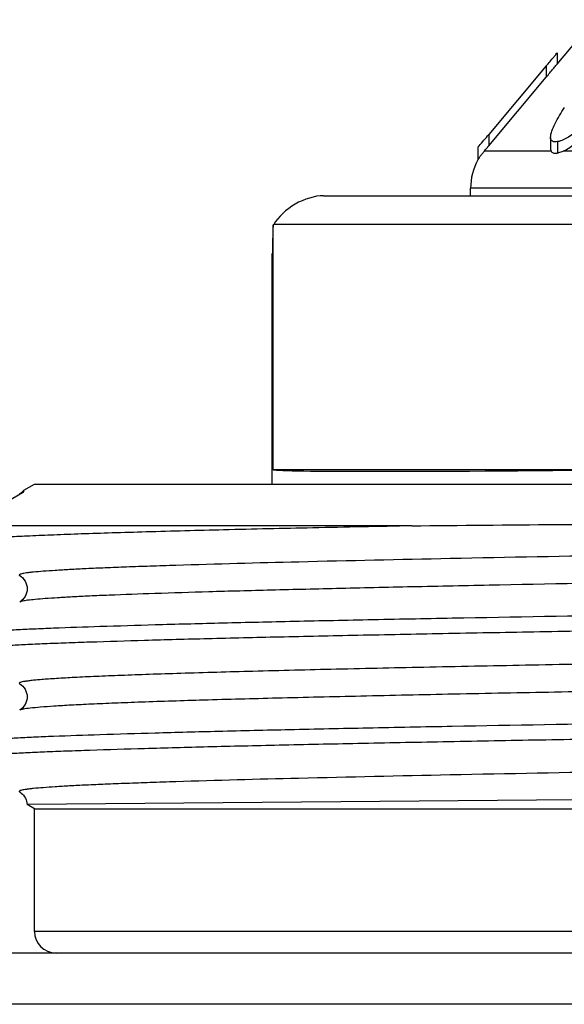
# Model space of a CAD drawing. Units: millimetres. Extents: x 0 to 841, y 0 to 594.
# Drawn here: x 194 to 201, y 197 to 210 of the extents above; entities that cross this region are included whole.
import ezdxf

# ---------------------------------------------------------------- set-up
doc = ezdxf.new("R2010")
doc.units = ezdxf.units.MM
doc.header["$LTSCALE"] = 46.255
doc.layers.get('0').update_dxf_attribs({"linetype": 'CONTINUOUS'})
doc.layers.add('A_STD', color=7, linetype='CONTINUOUS')

msp = doc.modelspace()

# ---------------------------------------------------------------- linework, layer by layer
at = {"color": 7, "linetype": 'Continuous'}
for p, q in [((201.124, 209.622), (201.64, 210.237)), ((201.123, 209.776), (201.124, 209.778)), ((201.124, 209.778), (201.124, 209.622)), ((200.974, 209.596), (200.176, 208.646)), ((200.974, 209.596), (200.974, 209.441)), ((200.176, 208.49), (200.974, 209.441)), ((200.176, 208.646), (200.176, 208.49)), ((200.169, 208.481), (200.176, 208.49)), ((201.033, 208.605), (201.033, 208.449)), ((201.13, 208.546), (201.13, 208.389)), ((200.026, 208.469), (200.026, 208.292)), ((200.113, 208.415), (200.12, 208.423)), ((201.039, 208.415), (200.113, 208.415)), ((201.809, 208.415), (201.208, 208.415)), ((197.886, 207.796), (218.382, 207.796)), ((199.924, 207.796), (199.924, 207.901)), ((215.824, 207.901), (199.924, 207.901)), ((197.185, 207.383), (197.193, 207.396)), ((197.185, 203.996), (197.185, 207.383)), ((202.109, 207.396), (197.193, 207.396)), ((197.174, 206.996), (197.175, 206.996)), ((202.109, 203.996), (197.185, 203.996)), ((193.711, 203.675), (192.923, 203.219)), ((193.711, 203.675), (193.67, 203.663)), ((199.109, 203.219), (192.923, 203.219)), ((201.384, 199.418), (193.774, 199.354)), ((221.874, 197.596), (193.874, 197.596)), ((639.874, 197.296), (75.874, 197.296)), ((636.74, 196.585), (79.008, 196.585))]:
    msp.add_line(p, q, dxfattribs=at)
for centre, radius, start, end in [((187.117, 221.228), 18.092, 319.9894, 320.4963), ((186.441, 220.16), 17.923, 319.3616, 320.0249), ((184.345, 221.777), 20.668, 319.7506, 319.962), ((200.749, 207.877), 0.833, 139.7214, 140.5079), ((200.724, 207.901), 0.8, 150.7577, 180), ((193.536, 203.893), 0.266, 300.276, 302.0163), ((194.174, 197.596), 0.3, 180, 270)]:
    msp.add_arc(centre, radius, start, end, dxfattribs=at)
for centre, major_axis, ratio, start_param, end_param in [((197.655, 207.396), (0.49, 0.283), 0.57735, 0.785398, 2.356194), ((207.874, 206.896), (10.7, 0), 1, 3.096138, 3.132247), ((207.874, 204.162), (10.7, 0.162), 0.008726, -3.09627, -2.139982)]:
    msp.add_ellipse(centre, major_axis=major_axis, ratio=ratio, start_param=start_param, end_param=end_param, dxfattribs=at)
for points, knots in [([(201.077, 209.719), (201.082, 209.726), (201.097, 209.744), (201.112, 209.763), (201.123, 209.776)], [0, 0, 0, 0, 0.331807, 1, 1, 1, 1]), ([(200.974, 209.441), (200.99, 209.46), (201.022, 209.498), (201.06, 209.544), (201.088, 209.578), (201.106, 209.598), (201.115, 209.614), (201.124, 209.62), (201.124, 209.622)], [0, 0, 0, 0, 0.321319, 0.62599, 0.764035, 0.882161, 0.966832, 1, 1, 1, 1]), ([(201.033, 208.605), (201.033, 208.635), (201.052, 208.701), (201.115, 208.84), (201.178, 208.946), (201.224, 209.018)], [0, 0, 0, 0, 0.195466, 0.440776, 1, 1, 1, 1]), ([(201.447, 208.737), (201.395, 208.69), (201.298, 208.612), (201.184, 208.556), (201.13, 208.546)], [0, 0, 0, 0, 0.565664, 1, 1, 1, 1]), ([(201.208, 208.415), (201.263, 208.439), (201.369, 208.51), (201.463, 208.595), (201.511, 208.642)], [0, 0, 0, 0, 0.468569, 1, 1, 1, 1]), ([(200.026, 208.469), (200.026, 208.467), (200.035, 208.482), (200.038, 208.483), (200.042, 208.487)], [0, 0, 0, 0, 0.274379, 1, 1, 1, 1]), ([(201.13, 208.546), (201.117, 208.544), (201.093, 208.541), (201.058, 208.547), (201.035, 208.572), (201.033, 208.594), (201.033, 208.605)], [0, 0, 0, 0, 0.302313, 0.542453, 0.753132, 1, 1, 1, 1]), ([(200.026, 208.292), (200.026, 208.29), (200.03, 208.301), (200.034, 208.305), (200.043, 208.32), (200.057, 208.341), (200.078, 208.371), (200.096, 208.394), (200.106, 208.406)], [0, 0, 0, 0, 0.03085, 0.112639, 0.226805, 0.360913, 0.666869, 1, 1, 1, 1]), ([(201.033, 208.449), (201.033, 208.446), (201.033, 208.434), (201.036, 208.423), (201.039, 208.415)], [0, 0, 0, 0, 0.275, 1, 1, 1, 1]), ([(201.039, 208.415), (201.045, 208.404), (201.07, 208.383), (201.1, 208.385), (201.116, 208.387)], [0, 0, 0, 0, 0.441957, 1, 1, 1, 1]), ([(201.13, 208.389), (201.136, 208.391), (201.163, 208.397), (201.189, 208.407), (201.208, 208.415)], [0, 0, 0, 0, 0.226056, 1, 1, 1, 1]), ([(193.723, 203.709), (193.719, 203.703), (193.706, 203.688), (193.689, 203.675), (193.677, 203.667)], [0, 0, 0, 0, 0.329478, 1, 1, 1, 1]), ([(193.724, 203.709), (193.722, 203.706), (193.722, 203.7), (193.727, 203.688), (193.717, 203.679), (193.711, 203.675)], [0, 0, 0, 0, 0.236566, 0.419695, 1, 1, 1, 1]), ([(199.109, 203.219), (199.778, 203.226), (202.699, 203.252), (205.621, 203.276), (207.874, 203.294)], [0, 0, 0, 0, 0.228831, 1, 1, 1, 1]), ([(199.109, 203.219), (198.651, 203.21), (197.781, 203.192), (196.552, 203.165), (195.625, 203.14), (194.966, 203.121), (194.539, 203.107), (194.159, 203.093), (193.826, 203.079), (193.543, 203.065), (193.309, 203.051), (193.147, 203.039), (193.042, 203.029), (192.983, 203.022), (192.938, 203.016), (192.904, 203.008), (192.885, 203.003), (192.874, 202.996), (192.874, 202.993)], [0, 0, 0, 0, 0.220363, 0.418044, 0.590226, 0.666007, 0.734544, 0.795603, 0.84897, 0.894462, 0.931927, 0.961234, 0.972802, 0.982304, 0.989736, 0.995106, 0.998455, 1, 1, 1, 1]), ([(222.078, 203.28), (222.067, 203.273), (222.03, 203.266), (221.958, 203.254), (221.853, 203.243), (221.714, 203.232), (221.541, 203.22), (221.336, 203.209), (221.098, 203.197), (220.718, 203.181), (220.167, 203.161), (219.418, 203.138), (218.558, 203.115), (217.595, 203.091), (216.538, 203.068), (214.972, 203.036), (212.864, 202.997), (210.21, 202.951), (207.467, 202.905), (204.74, 202.859), (202.132, 202.813), (199.746, 202.768), (197.672, 202.722), (196.285, 202.686), (195.489, 202.659), (195.164, 202.648), (194.868, 202.636), (194.605, 202.625), (194.373, 202.613), (194.173, 202.601), (194.007, 202.59), (193.889, 202.58), (193.812, 202.572), (193.766, 202.566), (193.729, 202.56), (193.701, 202.555), (193.681, 202.548), (193.668, 202.544), (193.662, 202.535), (193.668, 202.531), (193.67, 202.53)], [0, 0, 0, 0, 0.001377, 0.003925, 0.007656, 0.012566, 0.018646, 0.025882, 0.034257, 0.043752, 0.066007, 0.092436, 0.122784, 0.156758, 0.194034, 0.234252, 0.321941, 0.416457, 0.51417, 0.611326, 0.704193, 0.789203, 0.863093, 0.923024, 0.935544, 0.947014, 0.957408, 0.9667, 0.974869, 0.981895, 0.987763, 0.992459, 0.994364, 0.995974, 0.997288, 0.998307, 0.999035, 0.999482, 0.99971, 1, 1, 1, 1]), ([(222.078, 202.913), (222.081, 202.911), (222.086, 202.908), (222.08, 202.898), (222.067, 202.894), (222.048, 202.888), (222.019, 202.883), (221.982, 202.877), (221.937, 202.871), (221.859, 202.863), (221.741, 202.853), (221.575, 202.841), (221.376, 202.83), (221.144, 202.818), (220.88, 202.807), (220.585, 202.795), (220.259, 202.783), (219.464, 202.757), (218.077, 202.721), (216.003, 202.675), (213.616, 202.63), (211.009, 202.584), (208.281, 202.538), (205.538, 202.492), (202.884, 202.446), (200.776, 202.407), (199.21, 202.375), (198.154, 202.351), (197.191, 202.328), (196.331, 202.305), (195.582, 202.282), (195.03, 202.262), (194.65, 202.246), (194.413, 202.234), (194.207, 202.222), (194.035, 202.211), (193.896, 202.199), (193.79, 202.189), (193.719, 202.177), (193.682, 202.169), (193.67, 202.163)], [0, 0, 0, 0, 0.00029, 0.000518, 0.000965, 0.001692, 0.002712, 0.004026, 0.005636, 0.007542, 0.012237, 0.018105, 0.025131, 0.0333, 0.042593, 0.052987, 0.064457, 0.076976, 0.136908, 0.210797, 0.295808, 0.388675, 0.485831, 0.583544, 0.67806, 0.765748, 0.805966, 0.843241, 0.877216, 0.907564, 0.933992, 0.956248, 0.965743, 0.974118, 0.981354, 0.987434, 0.992344, 0.996074, 0.998622, 1, 1, 1, 1]), ([(193.67, 202.53), (193.731, 202.494), (193.817, 202.346), (193.731, 202.198), (193.67, 202.163)], [0, 0, 0, 0, 0.500387, 1, 1, 1, 1]), ([(207.874, 202.075), (206.916, 202.06), (205.034, 202.03), (202.299, 201.984), (200.133, 201.946), (198.528, 201.915), (197.447, 201.892), (196.463, 201.869), (195.586, 201.846), (194.822, 201.823), (194.261, 201.804), (193.874, 201.788), (193.632, 201.776), (193.424, 201.765), (193.248, 201.754), (193.108, 201.742), (193, 201.732), (192.929, 201.72), (192.891, 201.713), (192.88, 201.706)], [0, 0, 0, 0, 0.191711, 0.376303, 0.546945, 0.625028, 0.697302, 0.763098, 0.821804, 0.872873, 0.915835, 0.934149, 0.950293, 0.96423, 0.975931, 0.985368, 0.992525, 0.997395, 1, 1, 1, 1]), ([(192.874, 201.493), (192.874, 201.496), (192.881, 201.501), (192.895, 201.506), (192.918, 201.512), (192.966, 201.52), (193.048, 201.53), (193.174, 201.541), (193.335, 201.553), (193.532, 201.564), (193.762, 201.576), (194.027, 201.588), (194.325, 201.599), (194.787, 201.615), (195.442, 201.635), (196.316, 201.659), (197.302, 201.682), (198.389, 201.705), (199.567, 201.728), (200.826, 201.752), (202.628, 201.783), (204.985, 201.822), (206.899, 201.853), (207.874, 201.868)], [0, 0, 0, 0, 0.000493, 0.001477, 0.003031, 0.005171, 0.011224, 0.019646, 0.03042, 0.043524, 0.05893, 0.076598, 0.096488, 0.118554, 0.168992, 0.22743, 0.293305, 0.365981, 0.444761, 0.528887, 0.617548, 0.805023, 1, 1, 1, 1]), ([(212.265, 201.487), (211.156, 201.467), (208.918, 201.429), (205.594, 201.374), (202.873, 201.327), (200.808, 201.288), (199.397, 201.26), (198.106, 201.232), (196.956, 201.203), (196.092, 201.179), (195.483, 201.159), (195.091, 201.145), (194.745, 201.131), (194.446, 201.117), (194.227, 201.105), (194.076, 201.095), (193.981, 201.088), (193.899, 201.081), (193.829, 201.074), (193.771, 201.066), (193.727, 201.06), (193.694, 201.052), (193.675, 201.048), (193.661, 201.038), (193.667, 201.032), (193.67, 201.03)], [0, 0, 0, 0, 0.178713, 0.360675, 0.535529, 0.617147, 0.693317, 0.762951, 0.825056, 0.878743, 0.902187, 0.923249, 0.941855, 0.95794, 0.971446, 0.977217, 0.982328, 0.986774, 0.99055, 0.993656, 0.996092, 0.99786, 0.998973, 0.999501, 1, 1, 1, 1]), ([(212.265, 201.106), (211.19, 201.087), (209.02, 201.05), (205.791, 200.996), (203.141, 200.95), (201.12, 200.913), (199.727, 200.886), (198.443, 200.858), (197.286, 200.831), (196.271, 200.804), (195.521, 200.78), (195.002, 200.761), (194.677, 200.747), (194.396, 200.733), (194.161, 200.72), (193.972, 200.706), (193.829, 200.693), (193.739, 200.682), (193.692, 200.671), (193.676, 200.666), (193.67, 200.663)], [0, 0, 0, 0, 0.173363, 0.350078, 0.52069, 0.600824, 0.676057, 0.74538, 0.807861, 0.862662, 0.909047, 0.928885, 0.946396, 0.961521, 0.974211, 0.984426, 0.992133, 0.997316, 0.998966, 1, 1, 1, 1]), ([(193.67, 201.03), (193.731, 200.994), (193.817, 200.847), (193.731, 200.698), (193.67, 200.663)], [0, 0, 0, 0, 0.501099, 1, 1, 1, 1]), ([(207.874, 200.575), (206.916, 200.56), (205.034, 200.53), (202.299, 200.484), (200.133, 200.446), (198.528, 200.415), (197.447, 200.392), (196.463, 200.369), (195.586, 200.346), (194.822, 200.323), (194.261, 200.304), (193.874, 200.288), (193.632, 200.276), (193.424, 200.265), (193.248, 200.254), (193.108, 200.242), (193, 200.232), (192.929, 200.22), (192.891, 200.213), (192.88, 200.206)], [0, 0, 0, 0, 0.191711, 0.376304, 0.546945, 0.625028, 0.697303, 0.763098, 0.821803, 0.872874, 0.915835, 0.934149, 0.950293, 0.964231, 0.975931, 0.985368, 0.992525, 0.997395, 1, 1, 1, 1]), ([(192.874, 199.993), (192.874, 199.996), (192.881, 200.001), (192.895, 200.006), (192.918, 200.012), (192.966, 200.02), (193.048, 200.03), (193.174, 200.041), (193.335, 200.053), (193.532, 200.064), (193.762, 200.076), (194.027, 200.088), (194.325, 200.099), (194.787, 200.115), (195.442, 200.135), (196.316, 200.159), (197.302, 200.182), (198.389, 200.205), (199.567, 200.228), (200.826, 200.252), (202.628, 200.283), (204.985, 200.322), (206.899, 200.353), (207.874, 200.368)], [0, 0, 0, 0, 0.000493, 0.001476, 0.00303, 0.00517, 0.011225, 0.019645, 0.03042, 0.043525, 0.058929, 0.076598, 0.096489, 0.118554, 0.168993, 0.22743, 0.293304, 0.36598, 0.444761, 0.528886, 0.617548, 0.805024, 1, 1, 1, 1]), ([(222.078, 200.28), (222.067, 200.273), (222.03, 200.266), (221.958, 200.254), (221.853, 200.243), (221.714, 200.232), (221.541, 200.22), (221.336, 200.209), (221.098, 200.197), (220.718, 200.181), (220.167, 200.161), (219.418, 200.138), (218.558, 200.115), (217.595, 200.091), (216.538, 200.068), (214.972, 200.036), (212.864, 199.997), (210.21, 199.951), (207.467, 199.905), (204.739, 199.859), (202.132, 199.813), (199.745, 199.768), (197.671, 199.722), (196.284, 199.686), (195.489, 199.659), (195.163, 199.648), (194.868, 199.636), (194.604, 199.625), (194.372, 199.613), (194.173, 199.601), (194.007, 199.59), (193.889, 199.58), (193.812, 199.572), (193.766, 199.566), (193.729, 199.56), (193.701, 199.555), (193.681, 199.548), (193.668, 199.544), (193.662, 199.535), (193.668, 199.531), (193.67, 199.53)], [0, 0, 0, 0, 0.001377, 0.003925, 0.007656, 0.012566, 0.018646, 0.025882, 0.034258, 0.043753, 0.066009, 0.092439, 0.122787, 0.156763, 0.19404, 0.234259, 0.321949, 0.416468, 0.514182, 0.611339, 0.704207, 0.789217, 0.863105, 0.923034, 0.935554, 0.947023, 0.957416, 0.966708, 0.974876, 0.981901, 0.987768, 0.992462, 0.994367, 0.995976, 0.99729, 0.998308, 0.999035, 0.999482, 0.999709, 1, 1, 1, 1]), ([(193.67, 199.53), (193.678, 199.525), (193.736, 199.488), (193.771, 199.414), (193.774, 199.354)], [0, 0, 0, 0, 0.130492, 1, 1, 1, 1])]:
    msp.add_open_spline(points, degree=3, knots=knots, dxfattribs=at)
for points in [[(201.116, 208.387), (201.121, 208.388), (201.126, 208.388), (201.13, 208.389)], [(193.727, 203.712), (193.726, 203.711), (193.724, 203.71), (193.724, 203.709)]]:
    msp.add_open_spline(points, degree=3, dxfattribs=at)
at = {"layer": 'A_STD', "color": 7, "linetype": 'Continuous'}
for p, q in [((197.174, 203.796), (197.174, 206.996)), ((193.727, 203.712), (193.874, 203.796)), ((193.874, 203.796), (221.874, 203.796)), ((193.874, 199.296), (193.774, 199.354)), ((193.874, 197.596), (193.874, 199.296)), ((193.874, 199.296), (221.874, 199.296))]:
    msp.add_line(p, q, dxfattribs=at)

doc.saveas('drawing.dxf')
